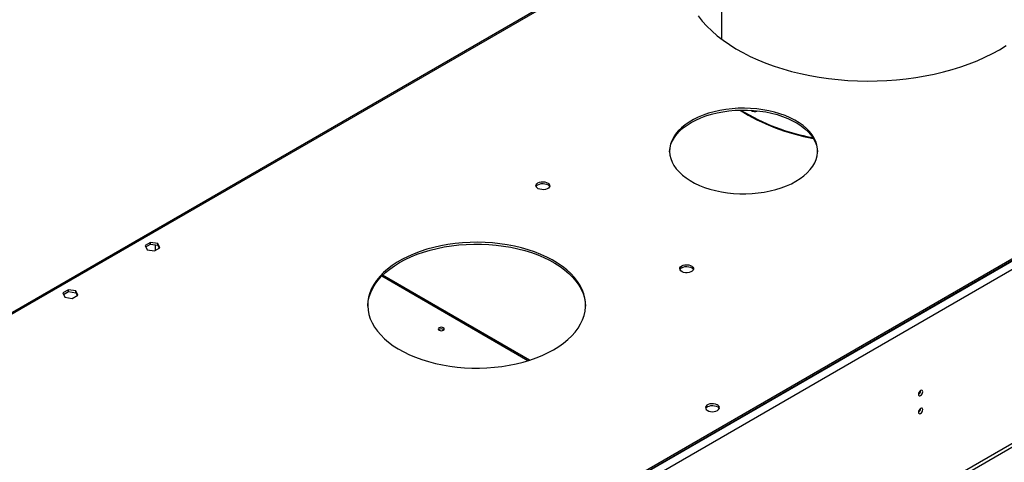
# Model space of a CAD drawing. Units: millimetres. Extents: x 4 to 11134, y 11 to 15752.
# Drawn here: x 6002 to 6680, y 4170 to 4475 of the extents above; entities that cross this region are included whole.
import ezdxf

# ---------------------------------------------------------------- set-up
doc = ezdxf.new("R2010")
doc.units = ezdxf.units.MM
doc.header["$LTSCALE"] = 53

msp = doc.modelspace()

# ---------------------------------------------------------------- linework, layer by layer
at = {"color": 8, "linetype": 'Continuous', "lineweight": 25}
for p, q in [((7500.647, 4779.471), (6110.122, 3976.738)), ((7503.122, 4775.185), (6112.597, 3972.452)), ((7506.304, 4657.399), (6109.415, 3850.991)), ((6110.475, 3849.154), (7507.365, 4655.561)), ((6485.484, 4554.691), (5799.702, 4158.797)), ((6351.571, 4240.209), (6250.836, 4298.362))]:
    msp.add_line(p, q, dxfattribs=at)
at = {"color": 7, "linetype": 'Continuous', "lineweight": 25}
for p, q in [((7499.587, 4780.492), (6111.183, 3978.984)), ((7499.587, 4779.267), (6111.183, 3977.759)), ((6485.711, 4555.836), (5798.202, 4158.946)), ((6484.935, 4548.603), (6484.935, 4461.545)), ((6091.615, 4321.641), (6087.9, 4319.496)), ((6088.348, 4318.53), (6091.615, 4320.416)), ((6096.69, 4320.856), (6091.615, 4321.641)), ((6091.615, 4320.416), (6091.615, 4321.641)), ((6091.615, 4320.416), (6096.69, 4319.631)), ((6094.742, 4319.933), (6094.742, 4316.017)), ((6098.049, 4317.926), (6096.69, 4320.856)), ((6096.69, 4319.631), (6096.69, 4320.856)), ((6087.9, 4319.496), (6089.26, 4316.567)), ((6089.26, 4316.567), (6094.334, 4315.782)), ((6094.334, 4315.782), (6098.049, 4317.926)), ((6096.69, 4319.631), (6097.601, 4317.668)), ((6352.708, 4240.567), (6251.475, 4299.007)), ((6035.046, 4288.985), (6031.331, 4286.84)), ((6031.331, 4286.84), (6032.691, 4283.91)), ((6031.78, 4285.874), (6035.046, 4287.76)), ((6040.121, 4288.2), (6035.046, 4288.985)), ((6035.046, 4287.76), (6035.046, 4288.985)), ((6035.046, 4287.76), (6040.121, 4286.975)), ((6041.481, 4285.27), (6040.121, 4288.2)), ((6040.121, 4286.975), (6040.121, 4288.2)), ((6040.121, 4286.975), (6041.033, 4285.011)), ((6032.691, 4283.91), (6037.766, 4283.125)), ((6037.766, 4283.125), (6041.481, 4285.27))]:
    msp.add_line(p, q, dxfattribs=at)
at = {"color": 7, "linetype": 'Continuous', "lineweight": 25, "flags": 128}
for points in [[(6468.876, 4477.442), (6471.676, 4473.909), (6474.795, 4470.465), (6478.224, 4467.121), (6481.955, 4463.887), (6485.976, 4460.771), (6490.276, 4457.781), (6494.843, 4454.927), (6499.665, 4452.215), (6504.729, 4449.655), (6510.019, 4447.252), (6515.521, 4445.014), (6521.221, 4442.947), (6527.101, 4441.056), (6533.147, 4439.347), (6539.34, 4437.824), (6545.663, 4436.493), (6552.1, 4435.355), (6558.631, 4434.416), (6565.239, 4433.677), (6571.906, 4433.14), (6578.613, 4432.807), (6585.34, 4432.679), (6592.07, 4432.756), (6598.783, 4433.037), (6605.462, 4433.523), (6612.086, 4434.212), (6618.639, 4435.102), (6625.101, 4436.19), (6631.454, 4437.473), (6637.681, 4438.949), (6643.765, 4440.611), (6649.688, 4442.457), (6655.435, 4444.481), (6660.988, 4446.677), (6666.333, 4449.039), (6671.454, 4451.561), (6676.338, 4454.235)], [(6676.338, 4454.235), (6680.97, 4457.054)], [(6536.154, 4363.716), (6539.045, 4365.531), (6541.663, 4367.479), (6543.989, 4369.547), (6546.008, 4371.72), (6547.704, 4373.983), (6549.066, 4376.32), (6550.085, 4378.715), (6550.753, 4381.15), (6551.066, 4383.61), (6551.021, 4386.075), (6550.619, 4388.53), (6549.863, 4390.957), (6548.758, 4393.339), (6547.311, 4395.659), (6545.533, 4397.901), (6543.436, 4400.049), (6541.035, 4402.088), (6538.347, 4404.004), (6535.391, 4405.784), (6532.187, 4407.415), (6528.758, 4408.885), (6525.127, 4410.184), (6521.322, 4411.304), (6517.367, 4412.235), (6513.291, 4412.973), (6509.123, 4413.511), (6504.891, 4413.845), (6500.625, 4413.974), (6496.356, 4413.897), (6492.113, 4413.614), (6487.926, 4413.126), (6483.824, 4412.438), (6479.837, 4411.555), (6475.991, 4410.481), (6472.315, 4409.226), (6468.833, 4407.798), (6465.571, 4406.206), (6462.55, 4404.463), (6459.793, 4402.579), (6457.319, 4400.569), (6455.145, 4398.447), (6453.286, 4396.227), (6451.755, 4393.925), (6450.563, 4391.557), (6449.719, 4389.14), (6449.228, 4386.691), (6449.094, 4384.226), (6449.318, 4381.764), (6449.897, 4379.321), (6450.829, 4376.914), (6452.106, 4374.561), (6453.72, 4372.278), (6455.659, 4370.081), (6457.91, 4367.986), (6460.457, 4366.006), (6463.282, 4364.157), (6466.364, 4362.45), (6469.684, 4360.898), (6473.217, 4359.512), (6476.938, 4358.302), (6480.821, 4357.275), (6484.84, 4356.44), (6488.966, 4355.802), (6493.17, 4355.365), (6497.422, 4355.133), (6501.693, 4355.107), (6505.953, 4355.288), (6510.172, 4355.673), (6514.32, 4356.262), (6518.368, 4357.048), (6522.288, 4358.027), (6526.052, 4359.193), (6529.635, 4360.536), (6533.01, 4362.047), (6536.154, 4363.716)], [(6464.029, 4404.128), (6467.173, 4405.797), (6470.548, 4407.308), (6474.13, 4408.651), (6477.895, 4409.816), (6481.815, 4410.796), (6485.863, 4411.582), (6490.011, 4412.17), (6494.23, 4412.556), (6498.489, 4412.737), (6502.76, 4412.711), (6507.013, 4412.479), (6511.217, 4412.042), (6515.342, 4411.404), (6519.361, 4410.569), (6523.245, 4409.542), (6526.966, 4408.332), (6530.499, 4406.946), (6533.818, 4405.394), (6536.901, 4403.687), (6539.726, 4401.838), (6542.272, 4399.858), (6544.523, 4397.763), (6546.462, 4395.566), (6548.076, 4393.283), (6549.354, 4390.93), (6550.285, 4388.523), (6550.865, 4386.08), (6551.08, 4383.922)], [(6449.102, 4383.922), (6449.117, 4384.234), (6449.429, 4386.693), (6450.097, 4389.129), (6451.116, 4391.523), (6452.479, 4393.86), (6454.175, 4396.123), (6456.194, 4398.297), (6458.52, 4400.365), (6461.138, 4402.313), (6464.029, 4404.128)], [(6358.479, 4362.585), (6359.51, 4363.037), (6360.713, 4363.311), (6362, 4363.387), (6363.275, 4363.26), (6364.443, 4362.939), (6365.418, 4362.449), (6366.128, 4361.824), (6366.519, 4361.112), (6366.563, 4360.366), (6366.257, 4359.64), (6365.623, 4358.989), (6364.708, 4358.461), (6363.581, 4358.095), (6362.324, 4357.919), (6361.031, 4357.944), (6359.798, 4358.17), (6358.716, 4358.58), (6357.866, 4359.142), (6357.311, 4359.817), (6357.091, 4360.553), (6357.223, 4361.296), (6357.698, 4361.99), (6358.479, 4362.585)], [(6358.479, 4361.361), (6359.51, 4361.812), (6360.713, 4362.086), (6362, 4362.162), (6363.275, 4362.035), (6364.443, 4361.714), (6365.418, 4361.224), (6366.128, 4360.599), (6366.468, 4360.034)], [(6369.277, 4247.786), (6372.809, 4249.971), (6376.072, 4252.292), (6379.05, 4254.737), (6381.728, 4257.295), (6384.095, 4259.953), (6386.138, 4262.699), (6387.848, 4265.52), (6389.216, 4268.403), (6390.237, 4271.333), (6390.906, 4274.297), (6391.218, 4277.28), (6391.174, 4280.269), (6390.772, 4283.249), (6390.015, 4286.206), (6388.907, 4289.125), (6387.452, 4291.994), (6385.658, 4294.797), (6383.533, 4297.523), (6381.087, 4300.157), (6378.333, 4302.688), (6375.282, 4305.103), (6371.951, 4307.391), (6368.353, 4309.54), (6364.508, 4311.542), (6360.432, 4313.385), (6356.146, 4315.062), (6351.67, 4316.563), (6347.025, 4317.883), (6342.233, 4319.015), (6337.317, 4319.954), (6332.301, 4320.694), (6327.208, 4321.233), (6322.063, 4321.567), (6316.891, 4321.696), (6311.715, 4321.619), (6306.561, 4321.336), (6301.453, 4320.848), (6296.416, 4320.157), (6291.473, 4319.268), (6286.648, 4318.184), (6281.964, 4316.911), (6277.443, 4315.454), (6273.108, 4313.82), (6268.977, 4312.018), (6265.073, 4310.055), (6261.412, 4307.942), (6258.012, 4305.687), (6254.89, 4303.303), (6252.06, 4300.8), (6249.536, 4298.191), (6247.33, 4295.487), (6245.452, 4292.701), (6243.912, 4289.848), (6242.716, 4286.94), (6241.871, 4283.991), (6241.38, 4281.015), (6241.246, 4278.028), (6241.47, 4275.042), (6242.049, 4272.071), (6242.983, 4269.132), (6244.265, 4266.236), (6245.89, 4263.398), (6247.851, 4260.632), (6250.138, 4257.95), (6252.739, 4255.366), (6255.643, 4252.892), (6258.836, 4250.539), (6262.303, 4248.319), (6266.027, 4246.242), (6269.99, 4244.319), (6274.173, 4242.558), (6278.557, 4240.968), (6283.12, 4239.556), (6287.842, 4238.329), (6292.698, 4237.294), (6297.667, 4236.454), (6302.724, 4235.814), (6307.846, 4235.377), (6313.008, 4235.145), (6318.185, 4235.119), (6323.353, 4235.3), (6328.487, 4235.686), (6333.563, 4236.275), (6338.556, 4237.065), (6343.443, 4238.052), (6348.2, 4239.232), (6352.805, 4240.598), (6357.236, 4242.144), (6361.472, 4243.863), (6365.491, 4245.747), (6369.277, 4247.786)], [(6263.211, 4307.792), (6266.996, 4309.831), (6271.016, 4311.715), (6275.251, 4313.434), (6279.682, 4314.98), (6284.287, 4316.346), (6289.044, 4317.525), (6293.931, 4318.513), (6298.924, 4319.303), (6304, 4319.892), (6309.134, 4320.278), (6314.302, 4320.459), (6319.479, 4320.433), (6324.641, 4320.201), (6329.763, 4319.764), (6334.82, 4319.124), (6339.789, 4318.284), (6344.646, 4317.248), (6349.367, 4316.022), (6353.93, 4314.61), (6358.314, 4313.02), (6362.497, 4311.259), (6366.46, 4309.335), (6370.184, 4307.259), (6373.651, 4305.039), (6376.844, 4302.686), (6379.748, 4300.212), (6382.349, 4297.628), (6384.636, 4294.946), (6386.597, 4292.18), (6388.222, 4289.342), (6389.504, 4286.446), (6390.438, 4283.506), (6391.017, 4280.536), (6391.236, 4277.789)], [(6241.251, 4277.789), (6241.269, 4278.297), (6241.581, 4281.281), (6242.25, 4284.245), (6243.271, 4287.175), (6244.639, 4290.057), (6246.35, 4292.878), (6248.393, 4295.625), (6250.759, 4298.283), (6253.437, 4300.841), (6256.415, 4303.286), (6259.678, 4305.607), (6263.211, 4307.792)], [(6457.474, 4305.437), (6458.505, 4305.888), (6459.708, 4306.162), (6460.995, 4306.238), (6462.27, 4306.111), (6463.438, 4305.791), (6464.413, 4305.3), (6465.123, 4304.676), (6465.514, 4303.964), (6465.558, 4303.217), (6465.252, 4302.492), (6464.618, 4301.841), (6463.703, 4301.313), (6462.576, 4300.947), (6461.319, 4300.77), (6460.026, 4300.796), (6458.793, 4301.021), (6457.711, 4301.431), (6456.861, 4301.994), (6456.306, 4302.668), (6456.086, 4303.404), (6456.218, 4304.147), (6456.693, 4304.842), (6457.474, 4305.437)], [(6457.474, 4304.212), (6458.505, 4304.663), (6459.708, 4304.937), (6460.995, 4305.013), (6462.27, 4304.887), (6463.438, 4304.566), (6464.413, 4304.075), (6465.123, 4303.451), (6465.463, 4302.885)], [(6293.333, 4261.174), (6293.788, 4261.568), (6293.948, 4262.032), (6293.789, 4262.496), (6293.333, 4262.889), (6292.652, 4263.152), (6291.848, 4263.244), (6291.045, 4263.152), (6290.363, 4262.889), (6289.908, 4262.496), (6289.748, 4262.032), (6289.908, 4261.568), (6290.363, 4261.174), (6291.045, 4260.912), (6291.848, 4260.819), (6292.652, 4260.912), (6293.333, 4261.174)], [(6623.446, 4218.774), (6623.333, 4219.365), (6623.011, 4219.736), (6622.529, 4219.829), (6621.961, 4219.632), (6621.393, 4219.173), (6620.911, 4218.524), (6620.589, 4217.781), (6620.476, 4217.06), (6620.589, 4216.469), (6620.911, 4216.099), (6621.393, 4216.005), (6621.961, 4216.202), (6622.529, 4216.661), (6623.011, 4217.311), (6623.333, 4218.053), (6623.446, 4218.774)], [(6482.03, 4205.928), (6482.812, 4206.523), (6483.286, 4207.217), (6483.418, 4207.96), (6483.199, 4208.696), (6482.643, 4209.371), (6481.793, 4209.933), (6480.711, 4210.343), (6479.478, 4210.569), (6478.185, 4210.594), (6476.929, 4210.418), (6475.801, 4210.052), (6474.886, 4209.523), (6474.252, 4208.873), (6473.946, 4208.147), (6473.99, 4207.401), (6474.382, 4206.689), (6475.091, 4206.064), (6476.066, 4205.574), (6477.234, 4205.253), (6478.509, 4205.126), (6479.796, 4205.202), (6480.999, 4205.476), (6482.03, 4205.928)], [(6475.312, 4208.581), (6476.343, 4209.032), (6477.546, 4209.306), (6478.833, 4209.382), (6480.108, 4209.255), (6481.276, 4208.935), (6482.251, 4208.444), (6482.961, 4207.819), (6483.301, 4207.254)], [(6623.446, 4206.526), (6623.333, 4207.117), (6623.011, 4207.488), (6622.529, 4207.581), (6621.961, 4207.384), (6621.393, 4206.925), (6620.911, 4206.275), (6620.589, 4205.533), (6620.476, 4204.812), (6620.589, 4204.221), (6620.911, 4203.85), (6621.393, 4203.757), (6621.961, 4203.954), (6622.529, 4204.413), (6623.011, 4205.063), (6623.333, 4205.805), (6623.446, 4206.526)]]:
    msp.add_lwpolyline(points, dxfattribs=at)
at = {"color": 7, "linetype": 'Continuous', "lineweight": 25}
for centre, radius, start, end in [((6573.704, 4535.638), 144.704, 238.159248, 259.816021), ((6573.784, 4536.497), 145.092, 238.543527, 259.672691), ((6507.745, 4416.202), 4.518, 232.554363, 297.843439), ((6359.629, 4358.986), 2.638, 115.841435, 156.597551), ((6458.624, 4301.837), 2.638, 115.842267, 156.596718), ((6291.848, 4259.218), 2.851, 50.532493, 129.468276), ((6618.997, 4219.629), 3.034, 299.225316, 0.78097), ((6476.463, 4206.206), 2.639, 115.843977, 156.595101), ((6618.996, 4207.381), 3.034, 299.226542, 0.779745)]:
    msp.add_arc(centre, radius, start, end, dxfattribs=at)

doc.saveas('drawing.dxf')
